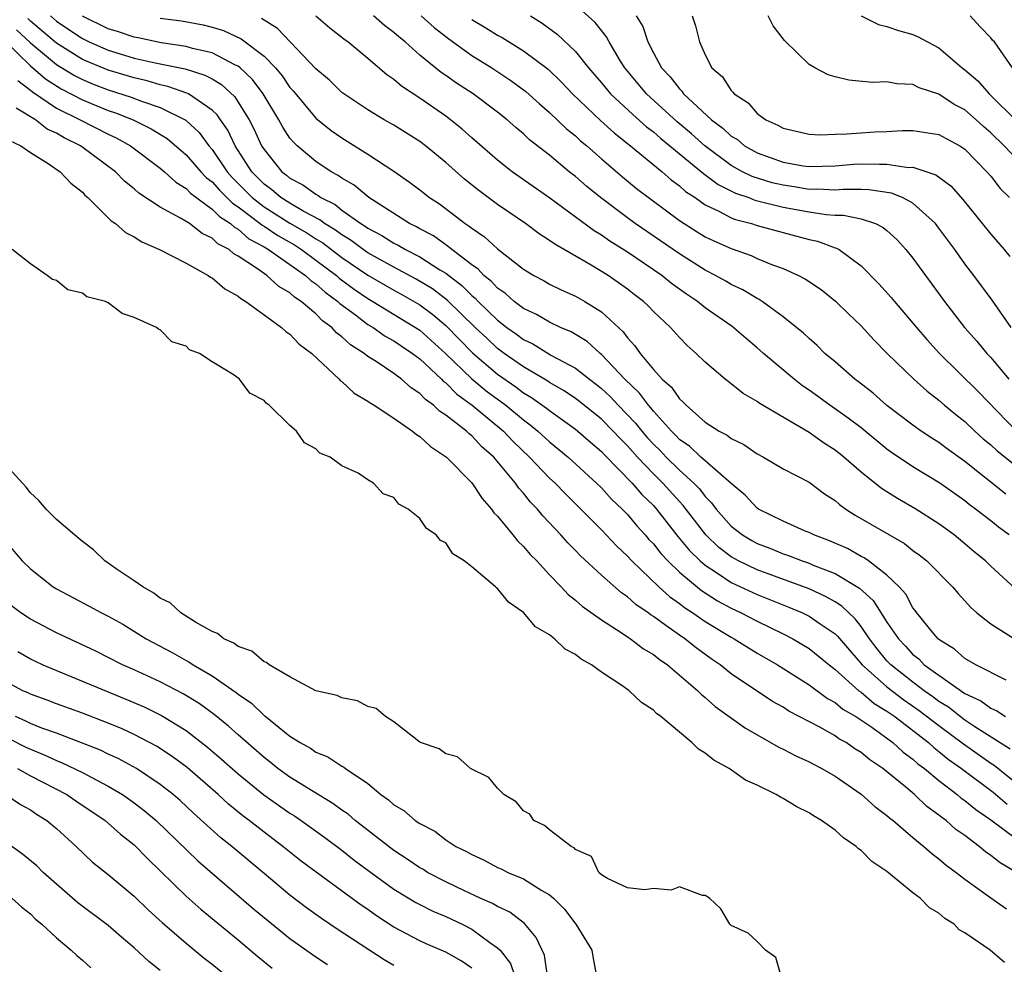
# Model space of a CAD drawing. Units: inches. Extents: x 2625000 to 2628000, y 1503000 to 1506000.
# Drawn here: x 2627024 to 2627100, y 1503760 to 1503833 of the extents above; entities that cross this region are included whole.
import ezdxf

# ---------------------------------------------------------------- set-up
doc = ezdxf.new("R2010")
doc.units = ezdxf.units.IN
doc.header["$MEASUREMENT"] = 0
doc.layers.add('LD26251503_2ft', color=80, linetype='Continuous')

msp = doc.modelspace()

# ---------------------------------------------------------------- linework, layer by layer
at = {"layer": 'LD26251503_2ft'}
for points, elevation in [([(2627100.572, 1503809), (2627099.102, 1503811.102), (2627097.692, 1503813), (2627097, 1503813.907), (2627096.222, 1503815), (2627095, 1503816.66), (2627094.732, 1503817), (2627093, 1503818.572), (2627092.194, 1503819), (2627091.349, 1503819.349), (2627089.603, 1503819.603), (2627089, 1503819.62), (2627087.621, 1503819.621), (2627087, 1503819.574), (2627085.65, 1503819.65), (2627085, 1503819.636), (2627083.836, 1503819.836), (2627083, 1503819.953), (2627082.151, 1503820.151), (2627080.623, 1503820.623), (2627079.878, 1503821), (2627079, 1503821.481), (2627076.961, 1503823), (2627075.93, 1503823.93), (2627074.836, 1503824.836), (2627072.474, 1503827), (2627070.803, 1503829), (2627070.469, 1503829.531), (2627069.596, 1503831), (2627069.396, 1503831.396), (2627069, 1503831.87), (2627068.508, 1503832.509), (2627067, 1503833.858)], 8578), ([(2627100.49, 1503776.49), (2627097.774, 1503778.226), (2627097, 1503778.74), (2627096.648, 1503779), (2627095.732, 1503779.732), (2627095, 1503780.173), (2627094.53, 1503780.53), (2627093.858, 1503781), (2627093, 1503781.646), (2627091.289, 1503783), (2627091, 1503783.312), (2627090.234, 1503784.234), (2627089.65, 1503785), (2627089, 1503785.948), (2627088.535, 1503786.535), (2627087.522, 1503787.522), (2627087, 1503787.852), (2627086.272, 1503788.271), (2627085, 1503788.844), (2627081, 1503790.31), (2627079.565, 1503791), (2627079, 1503791.318), (2627078.047, 1503792.047), (2627077.035, 1503793), (2627075.284, 1503795.285), (2627075, 1503795.577), (2627073.733, 1503797), (2627073, 1503797.72), (2627071.772, 1503799), (2627071, 1503799.868), (2627070.428, 1503800.428), (2627069.908, 1503801), (2627069, 1503801.922), (2627067.298, 1503803.297), (2627067, 1503803.519), (2627066.118, 1503804.118), (2627065, 1503804.763), (2627064.861, 1503804.861), (2627063, 1503805.962), (2627061.513, 1503807), (2627061, 1503807.38), (2627060.157, 1503808.157), (2627059.272, 1503809), (2627057.107, 1503811.107), (2627055.968, 1503811.968), (2627054.727, 1503812.727), (2627053, 1503813.639), (2627051, 1503814.745), (2627050.627, 1503815), (2627049.703, 1503815.702), (2627049, 1503816.121), (2627048.504, 1503816.504), (2627047.669, 1503817), (2627047.297, 1503817.297), (2627046.057, 1503817.943), (2627045, 1503818.566), (2627044.299, 1503819), (2627043.597, 1503819.597), (2627043, 1503820.039), (2627042.057, 1503821), (2627040.774, 1503823), (2627040.198, 1503824.198), (2627039.633, 1503825), (2627039.382, 1503825.382), (2627039, 1503825.752), (2627037.173, 1503827), (2627037.06, 1503827.06), (2627035.575, 1503827.575), (2627035, 1503827.693), (2627033.995, 1503827.995), (2627033, 1503828.222), (2627031, 1503828.826), (2627029, 1503829.656), (2627027, 1503830.912), (2627025, 1503832.605), (2627024.795, 1503832.795)], 8558), ([(2627026.541, 1503833), (2627027, 1503832.613), (2627027.968, 1503831.968), (2627029, 1503831.254), (2627029.516, 1503831), (2627031, 1503830.355), (2627031.922, 1503830.078), (2627033, 1503829.761), (2627034.61, 1503829.39), (2627036.921, 1503828.921), (2627038.449, 1503828.449), (2627039, 1503828.152), (2627039.73, 1503827.73), (2627040.76, 1503826.76), (2627041.858, 1503825), (2627042.249, 1503824.249), (2627042.815, 1503823), (2627043, 1503822.7), (2627044.365, 1503821), (2627044.73, 1503820.73), (2627045, 1503820.5), (2627045.98, 1503819.98), (2627047, 1503819.256), (2627047.169, 1503819.169), (2627047.388, 1503819), (2627048.469, 1503818.469), (2627049, 1503818.045), (2627050.451, 1503817), (2627050.795, 1503816.795), (2627051, 1503816.639), (2627052.079, 1503816.079), (2627053, 1503815.492), (2627053.334, 1503815.334), (2627053.892, 1503815), (2627055, 1503814.444), (2627056.558, 1503813.442), (2627057, 1503813.177), (2627058.237, 1503812.237), (2627059, 1503811.47), (2627059.264, 1503811.264), (2627059.502, 1503811), (2627061, 1503809.555), (2627061.713, 1503809), (2627062.465, 1503808.465), (2627063, 1503808.058), (2627063.719, 1503807.72), (2627065.154, 1503806.846), (2627067, 1503805.859), (2627068.086, 1503805), (2627068.61, 1503804.61), (2627069, 1503804.295), (2627069.673, 1503803.673), (2627070.299, 1503803), (2627071.625, 1503801.625), (2627072.112, 1503801), (2627072.524, 1503800.523), (2627073, 1503800.006), (2627073.51, 1503799.51), (2627073.987, 1503799), (2627075, 1503798.005), (2627076.114, 1503797), (2627076.551, 1503796.551), (2627077, 1503795.957), (2627077.488, 1503795.489), (2627077.843, 1503795), (2627079, 1503793.687), (2627079.859, 1503793), (2627080.574, 1503792.574), (2627081, 1503792.342), (2627081.977, 1503791.977), (2627083, 1503791.548), (2627083.418, 1503791.418), (2627084.461, 1503791), (2627085, 1503790.819), (2627085.317, 1503790.683), (2627087, 1503790.037), (2627088.894, 1503788.894), (2627089.946, 1503787.947), (2627091, 1503786.283), (2627091.878, 1503785), (2627092.424, 1503784.424), (2627093, 1503783.785), (2627093.446, 1503783.446), (2627093.874, 1503783), (2627095, 1503782.187), (2627097, 1503780.784), (2627098.224, 1503780.224), (2627099, 1503779.646), (2627099.46, 1503779.46), (2627100.119, 1503779)], 8560), ([(2627100.186, 1503781.814), (2627097.851, 1503783), (2627097, 1503783.492), (2627096.2, 1503784.201), (2627095, 1503784.944), (2627094.936, 1503785), (2627094.62, 1503785.38), (2627093.302, 1503787), (2627093.179, 1503787.179), (2627093, 1503787.393), (2627092.439, 1503788.439), (2627091.93, 1503789), (2627091, 1503789.91), (2627089.574, 1503791), (2627089.239, 1503791.239), (2627089, 1503791.355), (2627087.948, 1503791.948), (2627086.56, 1503792.559), (2627085.351, 1503793), (2627085, 1503793.184), (2627084.693, 1503793.307), (2627083, 1503794.059), (2627081.101, 1503795), (2627081, 1503795.066), (2627080.08, 1503796.079), (2627079, 1503796.975), (2627077, 1503798.705), (2627076.667, 1503799), (2627075.815, 1503799.815), (2627075, 1503800.37), (2627074.696, 1503800.696), (2627074.383, 1503801), (2627073, 1503802.543), (2627072.8, 1503802.8), (2627072.611, 1503803), (2627071.931, 1503803.931), (2627070.805, 1503805), (2627069, 1503806.918), (2627068.893, 1503807), (2627067.903, 1503807.903), (2627066.662, 1503808.662), (2627065.832, 1503809), (2627065, 1503809.391), (2627063.993, 1503809.993), (2627063, 1503810.449), (2627062.274, 1503811), (2627061.611, 1503811.612), (2627061, 1503812.024), (2627060.538, 1503812.538), (2627059.944, 1503813), (2627059.495, 1503813.495), (2627059, 1503813.83), (2627057.461, 1503815), (2627057.218, 1503815.219), (2627057, 1503815.351), (2627056.047, 1503816.047), (2627055, 1503816.59), (2627054.743, 1503816.743), (2627054.199, 1503817), (2627051.066, 1503819), (2627049.951, 1503819.951), (2627049, 1503820.501), (2627048.718, 1503820.718), (2627048.168, 1503821), (2627047, 1503821.79), (2627045.546, 1503823), (2627045.263, 1503823.263), (2627045, 1503823.592), (2627044.444, 1503824.444), (2627044.144, 1503825), (2627042.92, 1503827), (2627042.107, 1503828.107), (2627041.167, 1503829), (2627041, 1503829.134), (2627040.759, 1503829.241), (2627039, 1503830.156), (2627037.496, 1503830.504), (2627037, 1503830.651), (2627035.066, 1503830.934), (2627033.308, 1503831.308), (2627033, 1503831.357), (2627031.774, 1503831.774), (2627031, 1503832.01), (2627029, 1503832.984)], 8562), ([(2627035, 1503832.821), (2627036.633, 1503832.633), (2627038.316, 1503832.316), (2627039, 1503832.147), (2627039.873, 1503831.873), (2627041.247, 1503831.247), (2627043, 1503829.915), (2627043.891, 1503829), (2627044.399, 1503828.399), (2627045, 1503827.501), (2627045.24, 1503827.24), (2627047, 1503825.113), (2627048.176, 1503824.176), (2627049, 1503823.597), (2627051, 1503822.347), (2627053, 1503821.048), (2627054.205, 1503820.204), (2627055, 1503819.601), (2627055.758, 1503819), (2627056.516, 1503818.515), (2627058.505, 1503817), (2627058.813, 1503816.813), (2627059, 1503816.644), (2627059.982, 1503815.982), (2627061, 1503815.044), (2627063, 1503813.488), (2627063.787, 1503813), (2627064.58, 1503812.58), (2627065, 1503812.339), (2627065.9, 1503811.9), (2627067, 1503811.415), (2627067.723, 1503811), (2627069, 1503810.196), (2627070.661, 1503808.661), (2627071, 1503808.194), (2627071.583, 1503807.583), (2627071.97, 1503807), (2627073, 1503805.757), (2627073.685, 1503805), (2627074.391, 1503804.391), (2627075, 1503803.492), (2627075.273, 1503803.273), (2627075.514, 1503803), (2627077, 1503801.708), (2627078.078, 1503801), (2627078.694, 1503800.694), (2627079, 1503800.436), (2627079.974, 1503799.974), (2627081, 1503799.25), (2627081.479, 1503799), (2627083, 1503798.11), (2627085, 1503797.059), (2627086.182, 1503796.182), (2627087, 1503795.657), (2627087.339, 1503795.34), (2627087.822, 1503795), (2627088.536, 1503794.536), (2627092.339, 1503792.339), (2627093, 1503791.815), (2627093.475, 1503791.474), (2627094.074, 1503791), (2627096.057, 1503789), (2627096.482, 1503788.482), (2627097, 1503787.923), (2627097.428, 1503787.428), (2627097.918, 1503787), (2627099, 1503786.155), (2627100.836, 1503785)], 8564), ([(2627100.869, 1503788.869), (2627099, 1503790.592), (2627098.584, 1503791), (2627097.711, 1503791.711), (2627097, 1503792.329), (2627096.18, 1503793), (2627095, 1503793.864), (2627093.228, 1503795), (2627091.804, 1503795.804), (2627090.575, 1503796.575), (2627089, 1503797.85), (2627087.68, 1503799), (2627087, 1503799.537), (2627086.095, 1503800.095), (2627085, 1503800.888), (2627081.159, 1503803.159), (2627081, 1503803.287), (2627079.912, 1503803.912), (2627079, 1503804.651), (2627078.54, 1503805), (2627077, 1503806.324), (2627076.305, 1503807), (2627075.597, 1503807.597), (2627075, 1503808.223), (2627074.31, 1503809), (2627073, 1503810.22), (2627072.626, 1503810.626), (2627072.236, 1503811), (2627071.528, 1503811.528), (2627071, 1503811.944), (2627070.39, 1503812.39), (2627069.506, 1503813), (2627068.197, 1503813.803), (2627065.402, 1503815.402), (2627065, 1503815.707), (2627064.209, 1503816.209), (2627063.142, 1503817), (2627061, 1503818.46), (2627059.544, 1503819.544), (2627058.435, 1503820.435), (2627057, 1503821.709), (2627055.431, 1503823), (2627055, 1503823.326), (2627053, 1503824.584), (2627052.263, 1503825), (2627051, 1503825.762), (2627049.149, 1503827), (2627049, 1503827.116), (2627048.043, 1503828.043), (2627047, 1503828.935), (2627044.03, 1503832.03), (2627043, 1503832.671), (2627042.814, 1503832.814)], 8566), ([(2627100.405, 1503793), (2627099.598, 1503793.598), (2627099, 1503794.08), (2627097.818, 1503795), (2627097.343, 1503795.344), (2627097, 1503795.622), (2627095.061, 1503797), (2627093, 1503798.255), (2627091.359, 1503799.36), (2627091, 1503799.624), (2627089, 1503801.247), (2627088.011, 1503802.012), (2627086.592, 1503803), (2627085, 1503804.167), (2627084.5, 1503804.5), (2627083.851, 1503805), (2627081.476, 1503807), (2627081, 1503807.421), (2627080.137, 1503808.137), (2627079.065, 1503809.064), (2627077, 1503810.518), (2627076.408, 1503811), (2627075.561, 1503811.561), (2627074.391, 1503812.391), (2627073.639, 1503813), (2627071, 1503814.793), (2627069.649, 1503815.649), (2627069, 1503816.114), (2627068.441, 1503816.441), (2627065.028, 1503818.971), (2627062.12, 1503821), (2627061, 1503821.88), (2627059, 1503823.619), (2627058.274, 1503824.274), (2627057.374, 1503825), (2627057, 1503825.275), (2627055, 1503826.654), (2627053.585, 1503827.585), (2627053, 1503828.099), (2627052.466, 1503828.466), (2627051, 1503829.729), (2627049.444, 1503831), (2627049.179, 1503831.179), (2627049, 1503831.336), (2627048.064, 1503832.064), (2627046.982, 1503832.982)], 8568), ([(2627100.158, 1503796.158), (2627097, 1503798.665), (2627095.637, 1503799.637), (2627095, 1503800.116), (2627094.455, 1503800.454), (2627093.636, 1503801), (2627093, 1503801.456), (2627091, 1503802.985), (2627089.925, 1503803.925), (2627088.802, 1503804.802), (2627088.527, 1503805), (2627087, 1503806.345), (2627086.222, 1503807), (2627085.608, 1503807.608), (2627085, 1503808.133), (2627084.56, 1503808.56), (2627083, 1503809.815), (2627081.384, 1503811), (2627081.153, 1503811.153), (2627081, 1503811.223), (2627079.895, 1503811.895), (2627079, 1503812.309), (2627078.571, 1503812.571), (2627077.797, 1503813), (2627077, 1503813.409), (2627075, 1503814.657), (2627071.587, 1503817), (2627071, 1503817.433), (2627068.922, 1503819), (2627067.865, 1503819.866), (2627067, 1503820.619), (2627066.516, 1503821), (2627065, 1503822.268), (2627063.465, 1503823.466), (2627063, 1503823.908), (2627062.396, 1503824.396), (2627061.723, 1503825), (2627061, 1503825.578), (2627059.117, 1503827), (2627057.828, 1503827.828), (2627057, 1503828.412), (2627056.644, 1503828.644), (2627055, 1503829.987), (2627053.878, 1503831), (2627053.39, 1503831.39), (2627053, 1503831.739), (2627052.269, 1503832.269), (2627051.432, 1503833)], 8570), ([(2627055.112, 1503833), (2627056.108, 1503832.108), (2627057.227, 1503831.227), (2627059, 1503829.956), (2627060.552, 1503829), (2627062.024, 1503828.024), (2627063.174, 1503827.174), (2627064.219, 1503826.22), (2627065, 1503825.565), (2627066.31, 1503824.31), (2627067, 1503823.755), (2627067.387, 1503823.387), (2627067.864, 1503823), (2627069, 1503821.995), (2627070.613, 1503820.614), (2627071.71, 1503819.709), (2627075, 1503817.25), (2627076.369, 1503816.368), (2627077, 1503815.991), (2627077.666, 1503815.666), (2627079, 1503815.081), (2627080.534, 1503814.534), (2627081, 1503814.318), (2627082.167, 1503813.833), (2627083, 1503813.532), (2627084.192, 1503813), (2627084.727, 1503812.726), (2627085.917, 1503811.917), (2627087.032, 1503811.032), (2627088.038, 1503810.038), (2627089, 1503809.115), (2627090.007, 1503808.008), (2627091.015, 1503807), (2627093.075, 1503805), (2627094.089, 1503804.089), (2627095, 1503803.382), (2627095.434, 1503803), (2627096.292, 1503802.292), (2627097, 1503801.74), (2627097.775, 1503801), (2627098.419, 1503800.419), (2627099, 1503799.939), (2627099.484, 1503799.485), (2627101, 1503798.274)], 8572), ([(2627059, 1503832.727), (2627060.097, 1503832.097), (2627061, 1503831.527), (2627061.343, 1503831.343), (2627063, 1503830.316), (2627064.89, 1503828.89), (2627065.912, 1503827.912), (2627066.765, 1503827), (2627068.935, 1503824.935), (2627069.982, 1503823.982), (2627071.23, 1503823), (2627073.665, 1503821), (2627074.375, 1503820.375), (2627075, 1503819.921), (2627075.482, 1503819.482), (2627076.212, 1503819), (2627077, 1503818.449), (2627078.033, 1503817.967), (2627079, 1503817.448), (2627079.32, 1503817.32), (2627080.562, 1503817), (2627081, 1503816.855), (2627085, 1503815.778), (2627085.64, 1503815.64), (2627087, 1503815.142), (2627087.114, 1503815.114), (2627087.313, 1503815), (2627089, 1503813.749), (2627090.369, 1503812.369), (2627091.315, 1503811.315), (2627091.567, 1503811), (2627093, 1503809.335), (2627093.266, 1503809), (2627094.063, 1503808.063), (2627095.036, 1503807), (2627098.045, 1503804.046), (2627100.989, 1503800.99)], 8574), ([(2627063.538, 1503833), (2627064.436, 1503832.436), (2627065.589, 1503831.589), (2627067, 1503830.259), (2627068.004, 1503829), (2627069, 1503827.844), (2627069.693, 1503827), (2627071.407, 1503825.407), (2627072.469, 1503824.47), (2627073, 1503824.07), (2627073.566, 1503823.565), (2627074.27, 1503823), (2627076.855, 1503820.855), (2627078, 1503820), (2627079.332, 1503819.332), (2627080.35, 1503819), (2627080.815, 1503818.815), (2627083, 1503818.269), (2627085, 1503817.9), (2627086.303, 1503817.697), (2627087, 1503817.654), (2627087.653, 1503817.654), (2627089, 1503817.373), (2627090.118, 1503817), (2627090.71, 1503816.71), (2627091, 1503816.464), (2627091.764, 1503815.764), (2627092.462, 1503815), (2627093, 1503814.343), (2627095.434, 1503811), (2627096.971, 1503809), (2627097.928, 1503807.928), (2627098.703, 1503807), (2627099, 1503806.687), (2627100.379, 1503805)], 8576), ([(2627071.684, 1503833), (2627072.187, 1503832.187), (2627072.568, 1503831), (2627073, 1503830.152), (2627073.622, 1503829), (2627074.298, 1503828.298), (2627075, 1503827.374), (2627075.198, 1503827.199), (2627075.33, 1503827), (2627077.472, 1503825), (2627078.359, 1503824.359), (2627079, 1503823.748), (2627079.469, 1503823.469), (2627080.013, 1503823), (2627081, 1503822.447), (2627083, 1503821.73), (2627084.547, 1503821.453), (2627085, 1503821.389), (2627087, 1503821.446), (2627088.424, 1503821.576), (2627089, 1503821.613), (2627090.431, 1503821.569), (2627091, 1503821.584), (2627092.668, 1503821.332), (2627093, 1503821.337), (2627094.766, 1503820.766), (2627095.913, 1503819.913), (2627096.856, 1503818.856), (2627099, 1503816.195), (2627100.036, 1503815), (2627100.469, 1503814.469)], 8580), ([(2627075.981, 1503833), (2627076.242, 1503832.242), (2627076.548, 1503831), (2627077, 1503829.994), (2627077.511, 1503829), (2627078.318, 1503828.319), (2627079, 1503827.249), (2627079.128, 1503827.128), (2627079.224, 1503827), (2627080.303, 1503826.303), (2627081, 1503825.485), (2627081.664, 1503825), (2627082.597, 1503824.597), (2627083, 1503824.352), (2627085, 1503823.899), (2627085.847, 1503823.847), (2627087, 1503823.901), (2627087.91, 1503823.909), (2627089, 1503824.007), (2627090.069, 1503824.069), (2627091, 1503824.102), (2627092.172, 1503824.173), (2627093, 1503824.184), (2627095, 1503823.873), (2627095.551, 1503823.551), (2627096.6, 1503823), (2627097, 1503822.742), (2627098.701, 1503821), (2627099, 1503820.648), (2627099.715, 1503819.715), (2627100.447, 1503819)], 8582), ([(2627101, 1503821.961), (2627100.026, 1503823), (2627099, 1503824.007), (2627098.459, 1503824.458), (2627097.877, 1503825), (2627097, 1503825.759), (2627096.186, 1503826.186), (2627095, 1503826.977), (2627093.474, 1503827.474), (2627093, 1503827.712), (2627091.763, 1503827.763), (2627091, 1503827.928), (2627089.885, 1503827.885), (2627088.053, 1503828.053), (2627087, 1503828.312), (2627086.465, 1503828.465), (2627085.441, 1503829), (2627085, 1503829.266), (2627083.113, 1503831.113), (2627082.237, 1503832.238), (2627081.85, 1503833)], 8584), ([(2627089, 1503833.004), (2627090.352, 1503832.352), (2627091, 1503832.194), (2627091.885, 1503831.885), (2627093, 1503831.57), (2627093.399, 1503831.399), (2627094.116, 1503831), (2627095, 1503830.546), (2627096.793, 1503829), (2627097, 1503828.851), (2627097.996, 1503827.996), (2627098.86, 1503827), (2627099, 1503826.88), (2627100.941, 1503824.941)], 8586), ([(2627100.674, 1503829), (2627099.286, 1503831), (2627099.137, 1503831.137), (2627099, 1503831.327), (2627098.167, 1503832.167), (2627097.411, 1503833)], 8588), ([(2627023.925, 1503831.925), (2627025, 1503830.922), (2627027, 1503829.254), (2627028.401, 1503828.401), (2627029, 1503828.101), (2627029.781, 1503827.781), (2627031, 1503827.316), (2627032.756, 1503826.756), (2627033.563, 1503826.437), (2627035, 1503825.946), (2627036.968, 1503824.968), (2627038.014, 1503824.014), (2627038.756, 1503823), (2627039, 1503822.716), (2627040.159, 1503821), (2627040.552, 1503820.552), (2627042.093, 1503819), (2627043, 1503818.296), (2627045, 1503817.04), (2627046.295, 1503816.295), (2627047, 1503815.828), (2627047.519, 1503815.519), (2627049, 1503814.391), (2627051, 1503813.013), (2627053, 1503811.861), (2627053.564, 1503811.564), (2627055, 1503810.73), (2627055.996, 1503809.996), (2627057, 1503809.148), (2627059.05, 1503807.05), (2627061, 1503805.384), (2627062.408, 1503804.408), (2627063, 1503803.962), (2627063.606, 1503803.606), (2627064.772, 1503802.771), (2627065, 1503802.582), (2627067, 1503801.152), (2627067.188, 1503801), (2627068.148, 1503800.148), (2627069, 1503799.43), (2627069.205, 1503799.205), (2627071.373, 1503797), (2627072.122, 1503796.122), (2627073, 1503795.262), (2627073.234, 1503795), (2627074.89, 1503792.89), (2627075.795, 1503791.794), (2627076.61, 1503791), (2627077, 1503790.663), (2627077.937, 1503790.063), (2627079, 1503789.346), (2627081, 1503788.409), (2627083.442, 1503787.442), (2627084.483, 1503787), (2627085, 1503786.743), (2627085.859, 1503786.141), (2627087, 1503785.372), (2627087.191, 1503785.19), (2627088.111, 1503784.111), (2627089.088, 1503783), (2627091, 1503781.285), (2627092.298, 1503780.298), (2627093.485, 1503779.485), (2627095, 1503778.309), (2627096.893, 1503776.893), (2627099, 1503775.406), (2627099.248, 1503775.248), (2627101, 1503773.843)], 8556), ([(2627023, 1503831.109), (2627025, 1503829.159), (2627026.155, 1503828.155), (2627027.375, 1503827.375), (2627029, 1503826.539), (2627031, 1503825.722), (2627031.542, 1503825.542), (2627032.914, 1503825), (2627034.309, 1503824.309), (2627035.546, 1503823.546), (2627037, 1503822.31), (2627038.13, 1503821), (2627038.549, 1503820.549), (2627039, 1503820.207), (2627039.564, 1503819.564), (2627040.565, 1503818.565), (2627041, 1503818.286), (2627042.714, 1503817), (2627042.866, 1503816.867), (2627043, 1503816.795), (2627044.075, 1503816.075), (2627045.35, 1503815.35), (2627045.879, 1503815), (2627047, 1503814.187), (2627048.58, 1503813), (2627048.799, 1503812.799), (2627049.937, 1503811.937), (2627051, 1503811.222), (2627051.387, 1503811), (2627054.681, 1503809), (2627055, 1503808.782), (2627056.986, 1503807), (2627059, 1503805.034), (2627060.112, 1503804.113), (2627061.631, 1503803), (2627063, 1503801.866), (2627063.502, 1503801.502), (2627064.106, 1503801), (2627065, 1503800.17), (2627066.439, 1503799), (2627068.623, 1503797), (2627069, 1503796.631), (2627069.767, 1503795.767), (2627070.598, 1503795), (2627071, 1503794.582), (2627071.715, 1503793.716), (2627072.376, 1503793), (2627072.662, 1503792.662), (2627073, 1503792.315), (2627073.573, 1503791.574), (2627074.109, 1503791), (2627075, 1503790.139), (2627076.71, 1503788.709), (2627077.929, 1503787.929), (2627079, 1503787.348), (2627079.753, 1503787), (2627081, 1503786.348), (2627083, 1503785.385), (2627083.746, 1503785), (2627085, 1503784.241), (2627085.693, 1503783.693), (2627086.532, 1503783), (2627087, 1503782.64), (2627088.827, 1503781), (2627089, 1503780.874), (2627090.022, 1503780.022), (2627091, 1503779.418), (2627091.593, 1503779), (2627094.187, 1503777), (2627094.611, 1503776.611), (2627095, 1503776.323), (2627095.721, 1503775.721), (2627096.732, 1503775), (2627099.175, 1503773.175), (2627100.252, 1503772.252)], 8554), ([(2627024.033, 1503828.033), (2627025, 1503827.294), (2627025.157, 1503827.157), (2627027, 1503825.902), (2627028.838, 1503825), (2627031, 1503823.894), (2627031.61, 1503823.609), (2627032.698, 1503823), (2627035, 1503821.278), (2627035.325, 1503821), (2627036.198, 1503820.198), (2627037, 1503819.716), (2627037.345, 1503819.345), (2627039, 1503818.123), (2627039.556, 1503817.556), (2627040.422, 1503817), (2627040.716, 1503816.716), (2627041, 1503816.567), (2627041.836, 1503815.836), (2627043, 1503815.21), (2627043.348, 1503815), (2627045, 1503813.84), (2627046.19, 1503813), (2627046.606, 1503812.606), (2627047, 1503812.348), (2627047.703, 1503811.703), (2627048.674, 1503811), (2627048.834, 1503810.834), (2627050.039, 1503809.961), (2627051, 1503809.233), (2627051.397, 1503809), (2627052.33, 1503808.33), (2627053, 1503807.967), (2627053.568, 1503807.568), (2627054.44, 1503807), (2627055, 1503806.575), (2627056.682, 1503805), (2627056.834, 1503804.834), (2627057, 1503804.718), (2627057.848, 1503803.848), (2627059.024, 1503803), (2627061.453, 1503801), (2627062.199, 1503800.199), (2627063.456, 1503799), (2627065, 1503797.385), (2627065.424, 1503797), (2627066.192, 1503796.192), (2627067.418, 1503795), (2627069, 1503793.39), (2627070.159, 1503792.159), (2627071, 1503791.378), (2627071.342, 1503791), (2627073.428, 1503789), (2627074.25, 1503788.25), (2627075, 1503787.731), (2627075.404, 1503787.404), (2627076.036, 1503787), (2627077, 1503786.325), (2627079, 1503785.114), (2627079.218, 1503785), (2627081, 1503783.9), (2627082.567, 1503783), (2627085, 1503781.457), (2627086.406, 1503780.406), (2627087, 1503780.092), (2627087.587, 1503779.588), (2627088.609, 1503779), (2627089.824, 1503778.176), (2627091.44, 1503777), (2627092.257, 1503776.258), (2627093, 1503775.72), (2627093.376, 1503775.375), (2627093.882, 1503775), (2627095, 1503774.069), (2627096.413, 1503773), (2627096.724, 1503772.724), (2627097, 1503772.537), (2627097.834, 1503771.834), (2627099, 1503771.041), (2627101, 1503769.554)], 8552), ([(2627100.986, 1503767), (2627099.721, 1503767.721), (2627099, 1503768.305), (2627098.584, 1503768.584), (2627098.098, 1503769), (2627097, 1503769.827), (2627096.311, 1503770.311), (2627095.548, 1503771), (2627095.222, 1503771.222), (2627095, 1503771.418), (2627094.075, 1503772.075), (2627093.11, 1503773), (2627092.444, 1503773.556), (2627090.67, 1503775), (2627089.67, 1503775.671), (2627089, 1503776.235), (2627088.519, 1503776.519), (2627087.845, 1503777), (2627087.298, 1503777.298), (2627087, 1503777.515), (2627085.813, 1503778.187), (2627083.434, 1503779.434), (2627083, 1503779.718), (2627082.177, 1503780.177), (2627079, 1503782.309), (2627078.135, 1503783), (2627077.458, 1503783.458), (2627076.293, 1503784.293), (2627075.414, 1503785), (2627075, 1503785.282), (2627073.963, 1503786.037), (2627073, 1503786.711), (2627072.818, 1503786.817), (2627072.589, 1503787), (2627071.646, 1503787.646), (2627071, 1503788.243), (2627070.545, 1503788.545), (2627069, 1503789.915), (2627067.392, 1503791.392), (2627067, 1503791.81), (2627066.405, 1503792.406), (2627065.881, 1503793), (2627064.48, 1503794.48), (2627064.065, 1503795), (2627063.538, 1503795.538), (2627063, 1503796.211), (2627062.62, 1503796.62), (2627062.364, 1503797), (2627060.699, 1503799), (2627059.79, 1503799.79), (2627059, 1503800.646), (2627058.796, 1503800.795), (2627058.594, 1503801), (2627057, 1503802.243), (2627056.531, 1503802.531), (2627056.063, 1503803), (2627055.437, 1503803.437), (2627055, 1503803.915), (2627054.336, 1503804.336), (2627053.595, 1503805), (2627053, 1503805.436), (2627051.64, 1503806.36), (2627051, 1503806.766), (2627050.711, 1503807), (2627049.662, 1503807.662), (2627049, 1503808.285), (2627048.588, 1503808.588), (2627048.225, 1503809), (2627047.509, 1503809.51), (2627047, 1503810.035), (2627045.851, 1503811), (2627045.337, 1503811.337), (2627045, 1503811.656), (2627044.148, 1503812.148), (2627043.212, 1503813), (2627042.49, 1503813.51), (2627041, 1503814.495), (2627040.671, 1503814.671), (2627040.302, 1503815), (2627039.447, 1503815.447), (2627039, 1503815.878), (2627038.233, 1503816.233), (2627037.248, 1503817), (2627037, 1503817.163), (2627036.572, 1503817.428), (2627035, 1503818.275), (2627033.352, 1503819.352), (2627033, 1503819.668), (2627032.259, 1503820.259), (2627031.543, 1503821), (2627028.865, 1503823), (2627027.601, 1503823.601), (2627027, 1503823.968), (2627026.289, 1503824.289), (2627025.401, 1503825), (2627023.896, 1503825.896)], 8550), ([(2627023.399, 1503823.399), (2627024.253, 1503823), (2627025, 1503822.468), (2627026.368, 1503821.632), (2627027.294, 1503821), (2627028.106, 1503820.106), (2627029, 1503819.415), (2627029.194, 1503819.194), (2627029.417, 1503819), (2627031.218, 1503817.218), (2627031.552, 1503817), (2627032.313, 1503816.313), (2627033, 1503815.973), (2627033.587, 1503815.587), (2627034.941, 1503815), (2627037, 1503813.945), (2627038.697, 1503813), (2627038.871, 1503812.871), (2627039, 1503812.809), (2627039.977, 1503811.977), (2627041, 1503811.406), (2627041.215, 1503811.215), (2627041.594, 1503811), (2627043, 1503809.963), (2627044.351, 1503809), (2627044.681, 1503808.681), (2627045, 1503808.48), (2627045.71, 1503807.71), (2627046.695, 1503807), (2627048.799, 1503805), (2627048.889, 1503804.889), (2627049, 1503804.817), (2627049.941, 1503803.941), (2627051, 1503803.32), (2627051.181, 1503803.181), (2627051.498, 1503803), (2627053, 1503802.002), (2627054.442, 1503801), (2627054.739, 1503800.739), (2627055, 1503800.587), (2627055.817, 1503799.817), (2627057.057, 1503799), (2627059, 1503797.015), (2627059.801, 1503795.801), (2627060.536, 1503795), (2627060.718, 1503794.718), (2627061, 1503794.443), (2627062.182, 1503793), (2627062.536, 1503792.537), (2627063, 1503792.121), (2627063.507, 1503791.507), (2627064.01, 1503791), (2627065, 1503789.932), (2627065.901, 1503789), (2627066.424, 1503788.424), (2627067, 1503787.973), (2627067.508, 1503787.508), (2627069, 1503786.449), (2627070.517, 1503785.483), (2627071.087, 1503785.087), (2627071.235, 1503785), (2627072.232, 1503784.231), (2627073, 1503783.79), (2627073.434, 1503783.434), (2627074.088, 1503783), (2627076.42, 1503781), (2627076.703, 1503780.703), (2627077, 1503780.472), (2627077.773, 1503779.773), (2627080.101, 1503778.101), (2627082.654, 1503776.654), (2627083, 1503776.491), (2627083.974, 1503775.974), (2627085, 1503775.512), (2627085.325, 1503775.325), (2627085.98, 1503775), (2627087, 1503774.405), (2627089, 1503773.035), (2627090.074, 1503772.074), (2627091, 1503771.388), (2627091.197, 1503771.198), (2627091.463, 1503771), (2627093, 1503769.684), (2627093.832, 1503769), (2627094.446, 1503768.446), (2627095, 1503768.046), (2627095.559, 1503767.559), (2627096.336, 1503767), (2627097, 1503766.484), (2627099, 1503765.033), (2627100.2, 1503764.2)], 8548), ([(2627100.049, 1503760.049), (2627098.944, 1503761), (2627097, 1503762.328), (2627096.571, 1503762.572), (2627096.168, 1503763), (2627095.447, 1503763.447), (2627095, 1503763.859), (2627094.275, 1503764.275), (2627093.567, 1503765), (2627093, 1503765.431), (2627091, 1503767.063), (2627089.837, 1503767.837), (2627089, 1503768.685), (2627088.804, 1503768.804), (2627088.62, 1503769), (2627087.652, 1503769.652), (2627087, 1503770.24), (2627085.944, 1503771), (2627085.348, 1503771.348), (2627085, 1503771.585), (2627084.042, 1503772.042), (2627083, 1503772.701), (2627082.787, 1503772.787), (2627082.472, 1503773), (2627081, 1503773.722), (2627080.109, 1503774.109), (2627078.836, 1503775), (2627077.647, 1503775.646), (2627077, 1503776.192), (2627076.481, 1503776.481), (2627075.973, 1503777), (2627075, 1503777.796), (2627073.579, 1503779), (2627073.248, 1503779.247), (2627073, 1503779.51), (2627072.089, 1503780.089), (2627071.144, 1503781), (2627070.653, 1503781.347), (2627069, 1503782.421), (2627068.221, 1503783), (2627067.429, 1503783.429), (2627067, 1503783.784), (2627066.203, 1503784.203), (2627065.388, 1503785), (2627065, 1503785.298), (2627063.927, 1503785.927), (2627063, 1503787.035), (2627061.826, 1503787.826), (2627061, 1503788.875), (2627060.915, 1503788.915), (2627060.836, 1503789), (2627059, 1503790.552), (2627058.412, 1503791), (2627057.555, 1503791.555), (2627057, 1503792.392), (2627056.585, 1503792.585), (2627056.271, 1503793), (2627055.506, 1503793.506), (2627055, 1503794.279), (2627054.11, 1503795), (2627053.383, 1503795.383), (2627053, 1503795.889), (2627052.167, 1503796.167), (2627051.436, 1503797), (2627051, 1503797.258), (2627050.245, 1503797.755), (2627049, 1503798.34), (2627048.091, 1503799), (2627047.297, 1503799.297), (2627047, 1503799.653), (2627046.105, 1503800.105), (2627045.496, 1503801), (2627045, 1503801.445), (2627043.405, 1503803), (2627043.153, 1503803.153), (2627043, 1503803.368), (2627041.918, 1503803.918), (2627041.102, 1503805), (2627040.686, 1503805.314), (2627039, 1503806.352), (2627038.022, 1503807), (2627037.264, 1503807.264), (2627037, 1503807.554), (2627035.899, 1503807.899), (2627035, 1503808.804), (2627034.861, 1503808.861), (2627034.72, 1503809), (2627033, 1503809.757), (2627032.066, 1503810.066), (2627031, 1503810.903), (2627030.795, 1503811), (2627029.355, 1503811.355), (2627029, 1503811.64), (2627027.889, 1503811.889), (2627027, 1503812.609), (2627026.691, 1503812.691), (2627026.295, 1503813), (2627025, 1503813.892), (2627023.587, 1503815)], 8546), ([(2627082.852, 1503759), (2627082.439, 1503760.438), (2627081.627, 1503761), (2627081, 1503761.661), (2627080.312, 1503762.312), (2627079, 1503762.891), (2627078.891, 1503763), (2627078.189, 1503764.188), (2627077.327, 1503765), (2627077, 1503765.214), (2627076.782, 1503765.218), (2627075, 1503765.886), (2627074.365, 1503765.634), (2627073, 1503765.742), (2627072.343, 1503765.657), (2627071, 1503765.816), (2627069.463, 1503766.538), (2627069, 1503766.803), (2627068.785, 1503767), (2627068.227, 1503768.227), (2627067, 1503768.768), (2627066.896, 1503768.896), (2627066.652, 1503769), (2627065, 1503770.27), (2627064.62, 1503770.62), (2627063.789, 1503771), (2627063.487, 1503771.487), (2627063, 1503771.735), (2627062.437, 1503772.437), (2627061.488, 1503773), (2627061, 1503773.482), (2627060.318, 1503774.318), (2627058.918, 1503775), (2627057.903, 1503775.903), (2627057, 1503776.139), (2627056.506, 1503776.506), (2627055.056, 1503777), (2627055, 1503777.032), (2627053, 1503778.591), (2627052.358, 1503779), (2627051.633, 1503779.633), (2627051, 1503779.784), (2627050.212, 1503780.212), (2627049, 1503780.437), (2627048.626, 1503780.625), (2627047, 1503780.988), (2627045, 1503782.079), (2627043.403, 1503783), (2627043.18, 1503783.18), (2627043, 1503783.224), (2627042.051, 1503784.05), (2627041, 1503784.402), (2627040.668, 1503784.668), (2627039.894, 1503785), (2627039.415, 1503785.415), (2627039, 1503785.555), (2627037.714, 1503786.287), (2627036.594, 1503787), (2627035.761, 1503787.761), (2627035, 1503788.142), (2627034.52, 1503788.52), (2627033.652, 1503789), (2627033, 1503789.479), (2627031.604, 1503790.396), (2627030.721, 1503791), (2627029.862, 1503791.862), (2627029, 1503792.496), (2627028.737, 1503792.737), (2627028.406, 1503793), (2627027, 1503794.204), (2627026.211, 1503795), (2627025.65, 1503795.65), (2627025, 1503796.244), (2627024.677, 1503796.677), (2627024.399, 1503797), (2627022.54, 1503799)], 8544), ([(2627023, 1503792.61), (2627024.37, 1503791), (2627025, 1503790.398), (2627026.76, 1503789), (2627027, 1503788.853), (2627029.527, 1503787.527), (2627030.47, 1503787), (2627031, 1503786.734), (2627032.116, 1503786.116), (2627033.923, 1503785), (2627035.933, 1503783.934), (2627037, 1503783.322), (2627037.216, 1503783.215), (2627037.533, 1503783), (2627039, 1503782.142), (2627040.856, 1503780.856), (2627041, 1503780.731), (2627042.033, 1503780.033), (2627043, 1503779.099), (2627043.062, 1503779.062), (2627045, 1503777.502), (2627045.778, 1503777), (2627046.57, 1503776.57), (2627047, 1503776.264), (2627047.912, 1503775.912), (2627049, 1503775.179), (2627049.125, 1503775.124), (2627049.271, 1503775), (2627051, 1503773.839), (2627051.994, 1503773), (2627052.589, 1503772.589), (2627053, 1503772.203), (2627053.767, 1503771.767), (2627054.638, 1503771), (2627055, 1503770.754), (2627056.168, 1503770.167), (2627057, 1503769.517), (2627057.789, 1503769), (2627058.608, 1503768.608), (2627059, 1503768.366), (2627059.949, 1503767.949), (2627061, 1503767.378), (2627061.266, 1503767.266), (2627061.787, 1503767), (2627063, 1503766.5), (2627064.396, 1503765.604), (2627065, 1503765.26), (2627065.292, 1503765), (2627066.152, 1503764.153), (2627067.02, 1503763), (2627068.249, 1503761), (2627068.352, 1503760.352), (2627068.613, 1503759)], 8542), ([(2627064.85, 1503759), (2627064.61, 1503760.609), (2627063.972, 1503761.973), (2627063.058, 1503763.058), (2627061.927, 1503763.927), (2627061, 1503764.355), (2627060.591, 1503764.591), (2627059.644, 1503765), (2627058.436, 1503765.564), (2627057, 1503766.264), (2627055.603, 1503767), (2627055.233, 1503767.233), (2627055, 1503767.359), (2627054.021, 1503768.021), (2627053, 1503768.676), (2627050.027, 1503771), (2627049.479, 1503771.478), (2627049, 1503771.792), (2627048.307, 1503772.307), (2627046.779, 1503773.221), (2627045, 1503774.336), (2627044.072, 1503775), (2627043.481, 1503775.481), (2627043, 1503775.839), (2627041, 1503777.591), (2627040.263, 1503778.264), (2627039.156, 1503779.156), (2627038.001, 1503780.001), (2627036.76, 1503780.76), (2627035, 1503781.679), (2627033, 1503782.603), (2627032.104, 1503783), (2627031, 1503783.567), (2627030.038, 1503784.038), (2627027, 1503785.46), (2627025, 1503786.516), (2627024.264, 1503787), (2627023, 1503787.957)], 8540), ([(2627024.027, 1503784.027), (2627025, 1503783.463), (2627025.308, 1503783.308), (2627025.965, 1503783), (2627027, 1503782.555), (2627032.356, 1503780.356), (2627033.753, 1503779.753), (2627035.098, 1503779.098), (2627037, 1503777.931), (2627038.656, 1503776.655), (2627039.732, 1503775.731), (2627041, 1503774.586), (2627042.976, 1503772.976), (2627045, 1503771.559), (2627045.345, 1503771.345), (2627045.855, 1503771), (2627047.684, 1503769.684), (2627049, 1503768.705), (2627049.947, 1503767.947), (2627051.088, 1503767.088), (2627053, 1503765.704), (2627054.688, 1503764.688), (2627055, 1503764.524), (2627056.01, 1503764.01), (2627057, 1503763.584), (2627058.262, 1503763), (2627059, 1503762.631), (2627060.4, 1503761.6), (2627061, 1503761.189), (2627061.183, 1503761), (2627061.982, 1503759.982), (2627062.318, 1503759)], 8538), ([(2627059, 1503759.61), (2627058.185, 1503760.185), (2627057, 1503760.841), (2627055.486, 1503761.485), (2627055, 1503761.71), (2627053, 1503762.783), (2627051.656, 1503763.656), (2627051, 1503764.128), (2627050.477, 1503764.478), (2627047.014, 1503767.014), (2627045.873, 1503767.873), (2627044.455, 1503769), (2627043, 1503770.096), (2627041.865, 1503771), (2627041.366, 1503771.366), (2627040.26, 1503772.26), (2627039.456, 1503773), (2627037.078, 1503775.078), (2627035.93, 1503775.93), (2627034.72, 1503776.72), (2627033, 1503777.631), (2627032.065, 1503778.064), (2627031, 1503778.504), (2627029, 1503779.273), (2627027, 1503779.994), (2627026.281, 1503780.281), (2627025, 1503780.733), (2627024.825, 1503780.825), (2627024.414, 1503781), (2627023, 1503781.756)], 8536), ([(2627053, 1503759.816), (2627052.252, 1503760.252), (2627048.631, 1503762.631), (2627047.435, 1503763.435), (2627047, 1503763.747), (2627046.273, 1503764.273), (2627045, 1503765.241), (2627043, 1503766.899), (2627040.507, 1503769), (2627039.671, 1503769.671), (2627037.568, 1503771.568), (2627036.532, 1503772.532), (2627035.988, 1503773), (2627035, 1503773.781), (2627033.165, 1503775), (2627031.766, 1503775.767), (2627031, 1503776.113), (2627030.405, 1503776.405), (2627027, 1503777.717), (2627025.878, 1503778.122), (2627025, 1503778.484), (2627024.658, 1503778.658), (2627023.859, 1503779)], 8534), ([(2627023.328, 1503777.328), (2627024.652, 1503776.652), (2627025, 1503776.488), (2627026.062, 1503776.062), (2627027, 1503775.613), (2627027.449, 1503775.45), (2627029, 1503774.693), (2627029.669, 1503774.331), (2627031, 1503773.651), (2627032.093, 1503773), (2627033, 1503772.361), (2627033.774, 1503771.774), (2627034.692, 1503771), (2627037.892, 1503767.892), (2627042.197, 1503764.196), (2627043.287, 1503763.287), (2627045, 1503761.903), (2627047, 1503760.476), (2627047.89, 1503759.89)], 8532), ([(2627024, 1503775), (2627025, 1503774.446), (2627027.793, 1503773), (2627028.504, 1503772.504), (2627030.768, 1503771), (2627031.946, 1503769.946), (2627033, 1503769.115), (2627034.034, 1503768.034), (2627037, 1503765.152), (2627038.147, 1503764.147), (2627041, 1503761.795), (2627042.518, 1503760.518), (2627043.625, 1503759.625)], 8530), ([(2627023.104, 1503773), (2627024.233, 1503772.233), (2627025, 1503771.808), (2627025.473, 1503771.473), (2627026.253, 1503771), (2627027, 1503770.367), (2627028.525, 1503769), (2627029.795, 1503767.795), (2627031, 1503766.83), (2627033, 1503765.162), (2627034.096, 1503764.096), (2627035.141, 1503763.141), (2627037, 1503761.542), (2627038.393, 1503760.393), (2627039, 1503759.92), (2627042.822, 1503756.822)], 8528), ([(2627035, 1503759.447), (2627034.131, 1503760.131), (2627033, 1503761.189), (2627032.01, 1503762.009), (2627031, 1503762.893), (2627028.644, 1503764.644), (2627027, 1503766.079), (2627025.979, 1503767), (2627025.489, 1503767.489), (2627024.396, 1503768.396), (2627023, 1503769.4)], 8526), ([(2627023.573, 1503765), (2627024.326, 1503764.326), (2627025, 1503763.791), (2627025.399, 1503763.398), (2627025.872, 1503763), (2627027, 1503761.945), (2627028.131, 1503761), (2627028.581, 1503760.581), (2627029, 1503760.231), (2627029.649, 1503759.649)], 8524)]:
    msp.add_lwpolyline(points, dxfattribs=dict(at, elevation=elevation))

doc.saveas('drawing.dxf')
